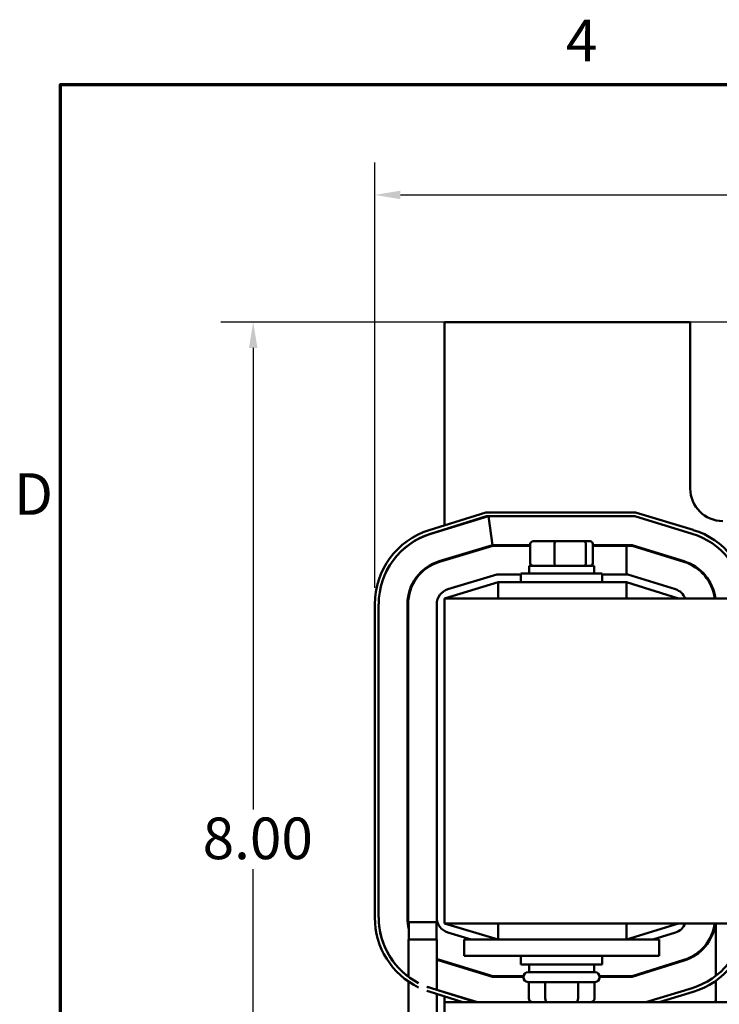
# Model space of a CAD drawing. Units: inches. Extents: x 2 to 108, y 1 to 84.
# Drawn here: x 3 to 16, y 65 to 84 of the extents above; entities that cross this region are included whole.
import ezdxf

# ---------------------------------------------------------------- set-up
doc = ezdxf.new("R2010")
doc.units = ezdxf.units.IN
doc.header["$LTSCALE"] = 5
doc.header["$MEASUREMENT"] = 0
doc.layers.get('0').update_dxf_attribs({"lineweight": 25})
for name, color, linetype, lineweight in [('Border (ANSI)', 7, 'Continuous', 70), ('Dimension (ANSI)', 7, 'Continuous', 25), ('Visible (ANSI)', 7, 'Continuous', 50)]:
    doc.layers.add(name, color=color, linetype=linetype, lineweight=lineweight)
doc.styles.add('Note Text (ANSI)', font='tahoma.ttf')
doc.dimstyles.new('Default (ANSI)', dxfattribs={"dimscale": 5, "dimtxt": 0.16, "dimasz": 0.098425, "dimexe": 0.125, "dimexo": 0.0625, "dimgap": 0.031496, "dimtad": 0, "dimtih": 1, "dimtoh": 1, "dimrnd": 1e-08, "dimzin": 0, "dimdsep": 46, "dimtxsty": 'Note Text (ANSI)', "dimcen": 0.09, "dimdle": 0.393701, "dimclrd": 256, "dimclre": 256, "dimclrt": 256, "dimadec": 0, "dimazin": 1, "dimtfac": 0.75, "dimtofl": 0, "dimtmove": 0, "dimatfit": 3, "dimfxl": 1, "dimtolj": 1, "dimtzin": 4, "dimlwd": -1, "dimlwe": -1, "dimarcsym": 0})

# ---------------------------------------------------------------- blocks, each defined once
blk = doc.blocks.new('Borders Default Border')
at = {"layer": 'Border (ANSI)', "flags": 128}
blk.add_lwpolyline([(0.75, 0.5), (0.75, 16.5), (21.25, 16.5), (21.25, 0.5), (0.75, 0.5)], dxfattribs=at)
at = {"layer": 'Border (ANSI)', "char_height": 0.16, "attachment_point": 7, "style": 'Note Text (ANSI)'}
for s, insert in [('4', (2.6942, 16.54)), ('D', (0.5714, 14.795))]:
    blk.add_mtext(s, dxfattribs=dict(at, insert=insert))
blk = doc.blocks.new('*D28')
at = {"layer": 'Defpoints', "color": 0, "transparency": 16777216}
for p in [(17.114, 77.929), (7.458, 58.037), (22.418, 58.037)]:
    blk.add_point(p, dxfattribs=at)
at = {"layer": 'Dimension (ANSI)', "transparency": 16777216}
for p, q in [((16.801, 77.929), (6.833, 77.929)), ((7.458, 77.436), (7.458, 68.559)), ((7.458, 58.529), (7.458, 67.407)), ((22.106, 58.037), (6.833, 58.037))]:
    blk.add_line(p, q, dxfattribs=at)
for points in [[(7.376, 77.436), (7.54, 77.436), (7.458, 77.929)], [(7.376, 58.529), (7.54, 58.529), (7.458, 58.037)]]:
    blk.add_solid(points, dxfattribs=at)
at = {"layer": 'Dimension (ANSI)', "transparency": 16777216, "insert": (6.241, 68.401), "char_height": 0.8, "attachment_point": 1, "style": 'Note Text (ANSI)'}
blk.add_mtext('\\A1; \\fTahoma|b0|i0;8.00', dxfattribs=at)
blk = doc.blocks.new('*D30')
at = {"layer": 'Defpoints', "color": 0, "transparency": 16777216}
for p in [(34.981, 80.379), (9.796, 72.506), (34.981, 72.505)]:
    blk.add_point(p, dxfattribs=at)
at = {"layer": 'Dimension (ANSI)', "transparency": 16777216}
for p, q in [((9.796, 72.818), (9.796, 81.004)), ((34.981, 72.817), (34.981, 81.004)), ((10.289, 80.379), (20.714, 80.379)), ((34.489, 80.379), (24.064, 80.379))]:
    blk.add_line(p, q, dxfattribs=at)
for points in [[(10.289, 80.461), (10.289, 80.297), (9.796, 80.379)], [(34.489, 80.461), (34.489, 80.297), (34.981, 80.379)]]:
    blk.add_solid(points, dxfattribs=at)
at = {"layer": 'Dimension (ANSI)', "transparency": 16777216, "insert": (20.871, 80.795), "char_height": 0.8, "attachment_point": 1, "style": 'Note Text (ANSI)'}
blk.add_mtext('\\A1; \\fTahoma|b0|i0;10.50', dxfattribs=at)

msp = doc.modelspace()

# ---------------------------------------------------------------- linework, layer by layer
at = {"layer": 'Visible (ANSI)'}
for p, q in [((15.864, 77.929), (11.139, 77.929)), ((11.139, 77.929), (11.139, 74.023)), ((15.864, 74.729), (15.864, 77.929)), ((11.934, 74.271), (10.844, 73.93)), ((14.808, 74.271), (11.934, 74.271)), ((15.922, 73.933), (14.808, 74.271)), ((10.866, 73.859), (11.946, 74.196)), ((10.877, 73.861), (11.981, 74.196)), ((11.946, 74.196), (14.797, 74.196)), ((11.981, 74.196), (12.059, 73.642)), ((14.797, 74.196), (15.901, 73.861)), ((11.139, 73.944), (11.139, 73.941)), ((13.267, 73.715), (12.842, 73.715)), ((13.814, 73.715), (13.267, 73.715)), ((13.936, 73.715), (13.814, 73.715)), ((12.059, 73.642), (11.038, 73.333)), ((12.065, 73.631), (11.041, 73.321)), ((12.063, 73.644), (12.059, 73.642)), ((12.787, 73.644), (12.063, 73.644)), ((12.787, 73.631), (12.065, 73.631)), ((12.787, 73.665), (12.787, 73.295)), ((13.255, 73.665), (13.255, 73.295)), ((13.857, 73.295), (13.857, 73.665)), ((13.991, 73.665), (13.991, 73.295)), ((14.748, 73.644), (13.991, 73.644)), ((14.637, 73.631), (13.991, 73.631)), ((14.637, 73.079), (14.637, 73.631)), ((14.637, 73.631), (14.746, 73.631)), ((14.746, 73.631), (15.743, 73.319)), ((15.747, 73.331), (14.748, 73.644)), ((11.139, 73.363), (11.139, 73.35)), ((14.014, 73.245), (12.764, 73.245)), ((12.764, 73.245), (12.764, 73.097)), ((14.014, 73.245), (14.014, 73.097)), ((15.979, 73.204), (16, 73.204)), ((12.169, 72.929), (11.139, 72.616)), ((11.202, 72.792), (12.147, 73.079)), ((12.147, 73.079), (12.608, 73.079)), ((14.639, 72.929), (12.169, 72.929)), ((12.169, 72.616), (12.169, 72.929)), ((12.608, 73.097), (14.17, 73.097)), ((12.608, 72.929), (12.608, 73.097)), ((14.17, 72.929), (14.17, 73.097)), ((14.17, 73.079), (14.662, 73.079)), ((15.639, 72.616), (14.639, 72.929)), ((14.639, 72.616), (14.639, 72.929)), ((14.662, 73.079), (15.578, 72.792)), ((16.229, 72.929), (16.244, 72.929)), ((11.139, 72.616), (11.139, 66.366)), ((33.639, 72.616), (11.139, 72.616)), ((9.796, 72.506), (9.796, 66.476)), ((9.871, 66.476), (9.871, 72.506)), ((10.424, 72.505), (10.424, 66.477)), ((10.436, 72.505), (10.436, 66.477)), ((10.989, 66.477), (10.989, 72.505)), ((10.441, 66.389), (10.717, 66.389)), ((10.454, 66.389), (10.454, 66.054)), ((10.717, 66.389), (11.002, 66.389)), ((10.981, 66.389), (10.981, 66.054)), ((11.139, 66.366), (16.717, 66.366)), ((11.139, 66.366), (12.169, 66.054)), ((12.169, 66.366), (12.169, 66.054)), ((14.639, 66.054), (15.639, 66.366)), ((14.639, 66.366), (14.639, 66.054)), ((16.356, 65.356), (16.356, 66.366)), ((11.652, 66.054), (11.202, 66.19)), ((15.578, 66.19), (15.142, 66.054)), ((10.992, 66.054), (10.442, 66.054)), ((10.442, 66.054), (10.442, 65.339)), ((10.992, 66.054), (10.992, 65.084)), ((11.514, 66.054), (12.139, 66.054)), ((11.514, 65.741), (11.514, 66.054)), ((14.639, 66.054), (12.139, 66.054)), ((14.639, 66.054), (15.264, 66.054)), ((15.264, 65.741), (15.264, 66.054)), ((16.244, 66.054), (16.229, 66.054)), ((11.514, 65.741), (12.139, 65.741)), ((14.639, 65.741), (12.139, 65.741)), ((12.608, 65.741), (12.608, 65.572)), ((14.17, 65.741), (14.17, 65.572)), ((14.639, 65.741), (15.264, 65.741)), ((16, 65.779), (15.979, 65.779)), ((11.038, 65.65), (12.063, 65.339)), ((12.065, 65.351), (11.041, 65.662)), ((11.139, 65.632), (11.139, 65.619)), ((14.17, 65.572), (12.608, 65.572)), ((12.764, 65.425), (12.764, 65.572)), ((14.014, 65.425), (14.014, 65.572)), ((15.743, 65.663), (14.746, 65.351)), ((14.748, 65.339), (15.747, 65.651)), ((12.659, 65.351), (12.065, 65.351)), ((12.745, 65.425), (14.033, 65.425)), ((14.746, 65.351), (14.119, 65.351)), ((10.442, 65.247), (10.442, 63.927)), ((12.063, 65.339), (12.658, 65.339)), ((12.658, 65.337), (12.658, 65.325)), ((14.033, 65.237), (12.745, 65.237)), ((12.757, 64.925), (12.757, 65.237)), ((13.073, 64.925), (13.073, 65.237)), ((13.706, 64.925), (13.706, 65.237)), ((14.021, 64.925), (14.021, 65.237)), ((14.12, 65.339), (14.748, 65.339)), ((14.12, 65.337), (14.12, 65.325)), ((16.356, 64.85), (16.356, 65.263)), ((10.844, 65.052), (11.49, 64.85)), ((11.742, 64.85), (10.866, 65.123)), ((11.771, 64.85), (10.992, 65.086)), ((10.992, 65.005), (10.992, 63.927)), ((11.139, 65.042), (11.139, 65.038)), ((15.901, 65.121), (15.007, 64.85)), ((15.266, 64.85), (15.922, 65.049)), ((11.139, 64.96), (11.139, 64.85)), ((33.639, 64.85), (11.139, 64.85)), ((11.139, 64.85), (11.139, 64.58))]:
    msp.add_line(p, q, dxfattribs=at)
for centre, radius, start, end in [((16.489, 74.729), 0.625, 180, 270), ((11.289, 72.506), 1.492, 107.354, 180), ((15.489, 72.505), 1.492, 4.2742, 73.1195), ((11.289, 72.505), 1.417, 106.8805, 180), ((11.289, 72.506), 1.417, 107.354, 180), ((15.489, 72.505), 1.417, 4.5008, 73.1195), ((12.745, 73.62), 0.0875, 164.2507, 172.613), ((14.033, 73.62), 0.0875, 7.387, 15.7493), ((11.289, 72.505), 0.865, 106.8805, 180), ((11.289, 72.505), 0.852, 106.8805, 180), ((15.489, 72.506), 0.853, 7.4326, 72.646), ((15.489, 72.506), 0.865, 7.3246, 72.646), ((11.289, 72.505), 0.3, 106.8805, 180), ((15.489, 72.506), 0.3, 21.5674, 72.646), ((11.289, 66.476), 1.492, 180, 244.2024), ((11.289, 66.477), 1.417, 180, 233.3232), ((11.289, 66.476), 1.417, 180, 242.7277), ((11.289, 66.477), 0.865, 180, 195.0261), ((11.289, 66.477), 0.852, 180, 185.9394), ((11.289, 66.477), 0.852, 185.9394, 191.4872), ((11.289, 66.477), 0.3, 180, 253.1195), ((15.489, 66.476), 0.3, 287.354, 338.4326), ((15.489, 66.476), 0.852, 287.354, 352.5674), ((15.489, 66.476), 0.865, 287.354, 352.6754), ((15.489, 66.477), 1.417, 286.8805, 355.4992), ((15.489, 66.477), 1.492, 286.8805, 355.7258), ((11.289, 66.477), 0.852, 249.6347, 253.1195), ((11.289, 66.477), 0.865, 249.9418, 253.1195), ((12.745, 65.337), 0.0875, 90, 180), ((14.033, 65.337), 0.0875, 0, 90), ((12.745, 65.325), 0.0875, 180, 270), ((14.033, 65.325), 0.0875, 270, 0), ((11.289, 66.476), 1.417, 249.612, 252.646), ((11.289, 66.476), 1.492, 250.6785, 252.646), ((16.489, 64.254), 0.625, 102.2396, 107.446)]:
    msp.add_arc(centre, radius, start, end, dxfattribs=at)
for centre, major_axis, ratio, start_param, end_param in [((12.842, 73.665), (0.055, 0), 0.90953, 1.570796, 3.141593), ((13.267, 73.665), (0, 0.05), 0.244161, 0, 1.570796), ((13.814, 73.665), (0, 0.05), 0.855309, 4.712389, 6.283185), ((13.936, 73.665), (-0.055, 0), 0.90953, 3.141593, 4.712389), ((12.842, 73.295), (0.055, 0), 0.90953, 3.141593, 4.712389), ((13.267, 73.295), (0, -0.05), 0.244161, 4.712389, 6.283185), ((13.814, 73.295), (0, -0.05), 0.855309, 0, 1.570796), ((13.936, 73.295), (-0.055, 0), 0.90953, 1.570796, 3.141593), ((12.843, 64.925), (0.0866, 0), 0.866026, 3.141593, 4.712389), ((13.117, 64.925), (0, 0.075), 0.576479, 1.570796, 3.141593), ((13.662, 64.925), (0, 0.075), 0.578221, 3.141593, 4.712389), ((13.935, 64.925), (-0.0866, 0), 0.866026, 1.570796, 3.141593)]:
    msp.add_ellipse(centre, major_axis=major_axis, ratio=ratio, start_param=start_param, end_param=end_param, dxfattribs=at)

# ---------------------------------------------------------------- block references
at = {"xscale": 5, "yscale": 5, "zscale": 5}
msp.add_blockref('Borders Default Border', (0, 0), dxfattribs=at)

# ---------------------------------------------------------------- dimensions: what is measured, and where the dimension line sits
at = {"layer": 'Dimension (ANSI)'}
dim = msp.add_linear_dim(base=(34.981, 80.379), p1=(9.796, 72.506), p2=(34.981, 72.505), text=' \\fTahoma|b0|i0;10.50', dimstyle='Default (ANSI)', override={"dimgap": 0.031496, "dimtih": 0, "dimtoh": 0, "dimdec": 2, "dimlfac": 0.4, "dimtol": 0, "dimlim": 0, "dimtp": 0, "dimtm": 0, "dimtdec": 2, "dimatfit": 1}, dxfattribs=at)
dim.commit()
dim.dimension.update_dxf_attribs({"geometry": '*D30', "text_midpoint": (22.389, 80.379), "dimtype": 160})
dim = msp.add_linear_dim(base=(7.458, 58.037), p1=(17.114, 77.929), p2=(22.418, 58.037), angle=90, text=' \\fTahoma|b0|i0;8.00', dimstyle='Default (ANSI)', override={"dimgap": 0.031496, "dimdec": 2, "dimlfac": 0.4, "dimtol": 0, "dimlim": 0, "dimtp": 0, "dimtm": 0, "dimtdec": 2, "dimatfit": 1}, dxfattribs=at)
dim.commit()
dim.dimension.update_dxf_attribs({"geometry": '*D28', "text_midpoint": (7.458, 67.983), "dimtype": 160})

doc.saveas('drawing.dxf')
